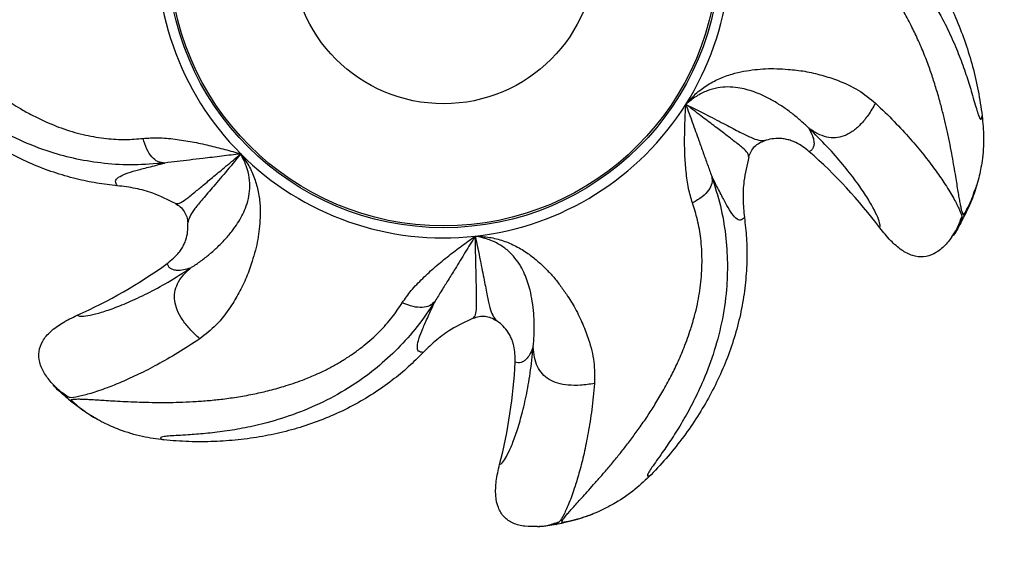
# Model space of a CAD drawing. Units: inches. Extents: x 33 to 1919, y 28 to 1228.
# Drawn here: x 483 to 493, y 805 to 810 of the extents above; entities that cross this region are included whole.
import ezdxf

# ---------------------------------------------------------------- set-up
doc = ezdxf.new("R2010")
doc.units = ezdxf.units.IN
doc.header["$LTSCALE"] = 115
doc.header["$MEASUREMENT"] = 0
doc.linetypes.add('HIDDEN', pattern=[0.075, 0.05, -0.025])
doc.layers.add('SLD-0', color=179, linetype='Continuous')
doc.layers.add('SPRAY_ZONE', color=161, linetype='HIDDEN', lineweight=35)
doc.styles.add('SLDTEXTSTYLE2', font='TXT', dxfattribs={"width": 0.7})
doc.dimstyles.new('SLDDIMSTYLE0', dxfattribs={"dimtxt": 14.655762, "dimasz": 11.5, "dimexe": 0, "dimexo": 0.0625, "dimgap": 3.66394, "dimtad": 0, "dimtih": 1, "dimtoh": 1, "dimdec": 6, "dimrnd": 1e-09, "dimzin": 12, "dimdsep": 46, "dimlunit": 5, "dimtxsty": 'SLDTEXTSTYLE2', "dimsah": 1, "dimcen": 0.09, "dimadec": 0, "dimazin": 3, "dimtfac": 1, "dimtdec": 3, "dimtofl": 0, "dimtmove": 0, "dimatfit": 3, "dimfxl": 0, "dimfrac": 2, "dimtolj": 1, "dimtzin": 12, "dimarcsym": 0})
doc.dimstyles.new('SLDDIMSTYLE1', dxfattribs={"dimtxt": 14.655762, "dimasz": 11.5, "dimexe": 0, "dimexo": 0.0625, "dimgap": 3.66394, "dimtad": 0, "dimtih": 1, "dimtoh": 1, "dimdec": 0, "dimrnd": 1e-09, "dimzin": 12, "dimdsep": 46, "dimlunit": 5, "dimtxsty": 'SLDTEXTSTYLE2', "dimsah": 1, "dimcen": 0.09, "dimadec": 0, "dimazin": 3, "dimtfac": 1, "dimtdec": 3, "dimtofl": 0, "dimtmove": 0, "dimatfit": 3, "dimfxl": 0, "dimfrac": 2, "dimtolj": 1, "dimtzin": 12, "dimarcsym": 0})

# ---------------------------------------------------------------- blocks, each defined once
blk = doc.blocks.new('_D')
at = {"layer": 'SLD-0'}
for p, q in [((445.557, 749.222), (445.557, 1111.392)), ((666.999, 597.257), (666.999, 1111.392)), ((445.557, 1100.582), (496.75, 1100.582)), ((666.999, 1100.582), (615.806, 1100.582)), ((525.185, 1085.647), (520.264, 1085.647)), ((520.264, 1085.647), (520.264, 1062.354)), ((587.37, 1085.647), (592.292, 1085.647)), ((592.292, 1085.647), (592.292, 1062.354)), ((520.264, 1062.354), (525.185, 1062.354)), ((592.292, 1062.354), (587.37, 1062.354))]:
    blk.add_line(p, q, dxfattribs=at)
for points in [[(445.557, 1100.582), (457.057, 1097.707), (457.057, 1103.457)], [(666.999, 1100.582), (655.499, 1103.457), (655.499, 1097.707)]]:
    blk.add_solid(points, dxfattribs=at)
at = {"layer": 'SLD-0', "char_height": 14.375, "attachment_point": 1, "style": 'SLDTEXTSTYLE2'}
for s, insert in [('18\'-5 1/2"', (506.764, 1107.459)), ('5.62m', (525.185, 1080.885))]:
    blk.add_mtext(s, dxfattribs=dict(at, insert=insert))
blk = doc.blocks.new('_D_1')
at = {"layer": 'SLD-0'}
for p, q in [((373.425, 737.427), (373.425, 1192.888)), ((753.466, 911.938), (753.466, 1192.888)), ((373.425, 1182.078), (512.496, 1182.078)), ((753.466, 1182.078), (614.395, 1182.078)), ((532.353, 1167.143), (527.432, 1167.143)), ((527.432, 1167.143), (527.432, 1143.851)), ((594.538, 1167.143), (599.46, 1167.143)), ((599.46, 1167.143), (599.46, 1143.851)), ((527.432, 1143.851), (532.353, 1143.851)), ((599.46, 1143.851), (594.538, 1143.851))]:
    blk.add_line(p, q, dxfattribs=at)
for points in [[(373.425, 1182.078), (384.925, 1179.203), (384.925, 1184.953)], [(753.466, 1182.078), (741.966, 1184.953), (741.966, 1179.203)]]:
    blk.add_solid(points, dxfattribs=at)
at = {"layer": 'SLD-0', "char_height": 14.375, "attachment_point": 1, "style": 'SLDTEXTSTYLE2'}
for s, insert in [('31\'-8"', (533.844, 1188.955)), ('9.65m', (532.353, 1162.381))]:
    blk.add_mtext(s, dxfattribs=dict(at, insert=insert))
blk = doc.blocks.new('_D_2')
at = {"layer": 'SLD-0'}
for p, q in [((574.838, 976.786), (140.359, 976.786)), ((151.169, 976.786), (151.169, 748.998)), ((113.981, 722.424), (109.059, 722.424)), ((109.059, 722.424), (109.059, 699.131)), ((188.358, 722.424), (193.279, 722.424)), ((193.279, 722.424), (193.279, 699.131)), ((109.059, 699.131), (113.981, 699.131)), ((193.279, 699.131), (188.358, 699.131)), ((151.169, 497.931), (151.169, 695.85)), ((628.345, 497.931), (140.359, 497.931))]:
    blk.add_line(p, q, dxfattribs=at)
for points in [[(151.169, 976.786), (148.294, 965.286), (154.044, 965.286)], [(151.169, 497.931), (154.044, 509.431), (148.294, 509.431)]]:
    blk.add_solid(points, dxfattribs=at)
at = {"layer": 'SLD-0', "char_height": 14.375, "attachment_point": 1, "style": 'SLDTEXTSTYLE2'}
for s, insert in [('39\'-10 3/4"', (95.559, 744.235)), ('12.16m', (113.981, 717.661))]:
    blk.add_mtext(s, dxfattribs=dict(at, insert=insert))
blk = doc.blocks.new('_D_3')
at = {"layer": 'SLD-0'}
for p, q in [((576.158, 852.479), (249.021, 852.479)), ((259.831, 852.479), (259.831, 724.632)), ((228.738, 698.058), (223.817, 698.058)), ((223.817, 698.058), (223.817, 674.765)), ((290.923, 698.058), (295.845, 698.058)), ((295.845, 698.058), (295.845, 674.765)), ((223.817, 674.765), (228.738, 674.765)), ((295.845, 674.765), (290.923, 674.765)), ((259.831, 573.507), (259.831, 671.485)), ((630.987, 573.507), (249.021, 573.507))]:
    blk.add_line(p, q, dxfattribs=at)
for points in [[(259.831, 852.479), (256.956, 840.979), (262.706, 840.979)], [(259.831, 573.507), (262.706, 585.007), (256.956, 585.007)]]:
    blk.add_solid(points, dxfattribs=at)
at = {"layer": 'SLD-0', "char_height": 14.375, "attachment_point": 1, "style": 'SLDTEXTSTYLE2'}
for s, insert in [('23\'-3"', (230.229, 719.87)), ('7.09m', (228.738, 693.296))]:
    blk.add_mtext(s, dxfattribs=dict(at, insert=insert))

msp = doc.modelspace()

# ---------------------------------------------------------------- linework, layer by layer
at = {"color": 7, "linetype": 'Continuous', "lineweight": 25}
for p, q in [((492.8976818, 808.0556069), (492.970911, 808.2183839)), ((492.8975785, 808.0597041), (492.903431, 808.0634822)), ((492.8328629, 807.9357969), (492.8699727, 808.0074046)), ((492.8686116, 808.0391265), (492.8694752, 807.9971216)), ((492.7781909, 807.8473333), (492.7974615, 807.876502)), ((483.5378752, 806.3102398), (483.5620222, 806.2849641)), ((483.611954, 806.2372546), (483.6735063, 806.1851404)), ((483.7047401, 806.1794076), (483.6635941, 806.1879118)), ((483.7143331, 806.1474017), (483.8567366, 806.0397849)), ((483.7183506, 806.1465875), (483.7207348, 806.1400427)), ((488.7654795, 804.8902717), (488.9384034, 804.9345059)), ((488.5281451, 804.8538355), (488.5629645, 804.8569565)), ((488.6313925, 804.8662492), (488.7105165, 804.8818802)), ((488.734471, 804.902723), (488.7021672, 804.8758563)), ((488.7686193, 804.8929047), (488.7752227, 804.8906871))]:
    msp.add_line(p, q, dxfattribs=at)
for radius in [10.6081354, 10.5768854, 9.8581354, 9.617693, 2.8375, 2.8189236, 1.5625]:
    msp.add_circle((487.5451362, 810.7632402), radius, dxfattribs=at)
for centre, radius, start, end in [((487.5451362, 810.7632402), 2.9419852, 327.77819986, 19.20677129), ((487.5451362, 810.7632402), 2.9419852, 173.49248557, 224.921057), ((487.5451362, 810.7632402), 2.9419852, 276.34962843, 327.77819986), ((487.5451362, 810.7632402), 2.9419852, 224.921057, 276.34962843), ((487.8306277, 804.7700362), 5.25, 36.95355784, 48.59969307), ((487.5451362, 810.7632402), 6, 332.54755695, 333.25897753), ((481.6386665, 811.8185199), 5.25, 294.09641499, 305.74255021), ((483.0374617, 806.8033324), 5.25, 345.52498642, 357.17112164), ((487.5451362, 810.7632402), 6, 229.69044052, 230.40212474), ((487.5451362, 810.7632402), 6, 281.11868723, 281.83050111)]:
    msp.add_arc(centre, radius, start, end, dxfattribs=at)
for points, knots in [([(491.0669885, 811.4778756), (491.1670895, 811.4393772), (491.3676429, 811.3622451), (491.6306381, 811.2156722), (491.8670464, 811.0520494), (492.0970432, 810.8538825), (492.3147662, 810.6199565), (492.5130477, 810.3497945), (492.6620371, 810.0952449), (492.7726431, 809.8664425), (492.8546399, 809.6671961), (492.9212211, 809.4781928), (492.9681708, 809.3250869), (493.0011798, 809.2103723), (493.024609, 809.129384), (493.0422494, 809.0753999), (493.055495, 809.0467285), (493.065275, 809.038755), (493.073206, 809.0473301), (493.0765469, 809.0677401), (493.0782275, 809.0780073)], [0, 0, 0, 0, 0.0659496519, 0.1321308696, 0.1981293931, 0.2631061473, 0.3488296983, 0.4342154528, 0.51899066, 0.5813933171, 0.642973462, 0.7040665712, 0.7647205528, 0.8044843247, 0.8438679828, 0.8832301861, 0.9125080163, 0.9415143347, 0.9705789246, 1, 1, 1, 1]), ([(491.607795, 811.4762729), (491.6680725, 811.4384474), (491.7889698, 811.3625815), (491.9659184, 811.2264397), (492.1388382, 811.0712841), (492.3055548, 810.8939112), (492.458304, 810.7014711), (492.5956972, 810.4961032), (492.7161323, 810.2813757), (492.8206803, 810.0575261), (492.9094985, 809.8250606), (492.982761, 809.5829587), (493.0410861, 809.3338047), (493.0658278, 809.1634058), (493.0782275, 809.0780073)], [0, 0, 0, 0, 0.0732690238, 0.14695431, 0.229648978, 0.3123464622, 0.3973929387, 0.4824477689, 0.5665953238, 0.6507492169, 0.7367229359, 0.8227012481, 0.9111435531, 1, 1, 1, 1]), ([(484.6821248, 808.5913025), (484.5752328, 808.5825557), (484.3610738, 808.5650315), (484.0605282, 808.5829788), (483.7765396, 808.627827), (483.4833404, 808.7065753), (483.1856829, 808.8228706), (482.8898094, 808.9802445), (482.6451409, 809.1449468), (482.4462106, 809.3030995), (482.2858793, 809.4470355), (482.1438907, 809.5884316), (482.0351578, 809.7060023), (481.9556458, 809.7950375), (481.8994, 809.8578396), (481.8600774, 809.8988232), (481.8357118, 809.9189072), (481.8234348, 809.9218492), (481.8200137, 809.9106812), (481.8258586, 809.8908427), (481.8287989, 809.880863)], [0, 0, 0, 0, 0.0659497994, 0.1321309167, 0.198129344, 0.2631057601, 0.3488293908, 0.4342158087, 0.5189904085, 0.5813933484, 0.6429737065, 0.704066496, 0.7647204808, 0.8044843235, 0.8438679557, 0.8832302164, 0.9125079641, 0.9415143157, 0.9705789112, 1, 1, 1, 1]), ([(484.1941787, 808.3580981), (484.12346, 808.3660241), (483.981619, 808.3819211), (483.763125, 808.4278054), (483.5400103, 808.4925706), (483.3128447, 808.580044), (483.0917238, 808.6871476), (482.8788327, 808.8125687), (482.6771562, 808.953774), (482.4858354, 809.1100915), (482.3049553, 809.2810034), (482.133901, 809.4673389), (481.9732484, 809.6665141), (481.8770235, 809.809304), (481.8287989, 809.8808654)], [0, 0, 0, 0, 0.0732677684, 0.1469536247, 0.2296481479, 0.3123456991, 0.3973929898, 0.4824472828, 0.5665950706, 0.6507493676, 0.736721945, 0.8227004937, 0.9111435324, 1, 1, 1, 1]), ([(490.0340259, 809.1945789), (490.066662, 809.2314799), (490.131851, 809.3051878), (490.2490888, 809.3928542), (490.3758656, 809.460936), (490.5039139, 809.5083841), (490.6276844, 809.536175), (490.7424496, 809.5522766), (490.8559728, 809.5628014), (490.9699257, 809.5630018), (491.1050017, 809.5527989), (491.262952, 809.5376947), (491.4313823, 809.4956241), (491.6180206, 809.4362964), (491.8096883, 809.3484849), (491.9254397, 809.2540161), (491.9827552, 809.207239)], [0, 0, 0, 0, 0.0554048621, 0.1106685484, 0.167690248, 0.2260306559, 0.2778443417, 0.3287227263, 0.3771958691, 0.4296565987, 0.4845295141, 0.5674979387, 0.6581624413, 0.7451386072, 0.8738029639, 1, 1, 1, 1]), ([(491.2944764, 808.9523471), (491.2660917, 808.9793068), (491.2086366, 809.0338774), (491.1219421, 809.1041529), (491.0296279, 809.171515), (490.9275692, 809.2343834), (490.8326326, 809.2845786), (490.7394238, 809.3224731), (490.656722, 809.348796), (490.5681331, 809.3684616), (490.4689522, 809.375834), (490.3635583, 809.3678153), (490.2531413, 809.3375182), (490.1393689, 809.2813811), (490.0694514, 809.2237694), (490.0340259, 809.1945789)], [0, 0, 0, 0, 0.0968511084, 0.1960416017, 0.2977885844, 0.4050555249, 0.5049378226, 0.5731578993, 0.6368276073, 0.6977845477, 0.7628581062, 0.8214449434, 0.8797816399, 0.9390882445, 1, 1, 1, 1]), ([(490.1024821, 808.1810301), (490.0876986, 808.230265), (490.0570903, 808.3322028), (490.035797, 808.5017543), (490.0225741, 808.6771716), (490.020973, 808.8526279), (490.0256212, 809.0242477), (490.0312535, 809.1382048), (490.03404, 809.1945836)], [0, 0, 0, 0, 0.16412016354, 0.33980020049, 0.51553815044, 0.68310439947, 0.84321993235, 1, 1, 1, 1]), ([(490.6809991, 808.6533148), (490.6787957, 808.6664715), (490.6743844, 808.6928113), (490.6209347, 808.7457174), (490.5388461, 808.8109087), (490.4369268, 808.8883077), (490.3246874, 808.973351), (490.1940867, 809.0735072), (490.0871203, 809.1544304), (490.0340353, 809.1945907)], [0, 0, 0, 0, 0.1680207644, 0.3363768218, 0.5051684207, 0.630693237, 0.7555355394, 0.8786778696, 1, 1, 1, 1]), ([(490.0340353, 809.1945907), (490.1103511, 809.1567276), (490.2645937, 809.0802022), (490.4471414, 808.9838647), (490.5949576, 808.9057806), (490.7049228, 808.8512509), (490.7861484, 808.8228922), (490.8258073, 808.8222493), (490.8456347, 808.8219279)], [0, 0, 0, 0, 0.1619767203, 0.3273723719, 0.4944445708, 0.6631540735, 0.8315951019, 1, 1, 1, 1]), ([(490.03404, 809.1945813), (490.0562769, 809.1328541), (490.1022619, 809.0052053), (490.1610321, 808.8430171), (490.2125505, 808.6979451), (490.2553342, 808.5779958), (490.2851257, 808.4956459), (490.2996092, 808.4556104)], [0, 0, 0, 0, 0.2402144139, 0.4967521939, 0.6743407554, 0.8416766333, 1, 1, 1, 1]), ([(491.9827176, 809.2071663), (491.9582607, 809.1654313), (491.9129334, 809.0880814), (491.832583, 808.9882669), (491.7486725, 808.9135219), (491.6599287, 808.8657016), (491.5683071, 808.846731), (491.4759932, 808.8562194), (491.3821589, 808.8915319), (491.3251756, 808.9309953), (491.2944295, 808.9522884)], [0, 0, 0, 0, 0.1529742314, 0.2835158242, 0.3966532547, 0.4999998078, 0.6033449914, 0.7164824986, 0.8470240934, 1, 1, 1, 1]), ([(493.0782275, 809.0780073), (493.0849852, 809.0042732), (493.0992014, 808.8491562), (493.0837659, 808.6337191), (493.044996, 808.4324613), (492.9890476, 808.2475181), (492.9327578, 808.1265187), (492.9034404, 808.0634987)], [0, 0, 0, 0, 0.21242022076, 0.44687576976, 0.61711574106, 0.80058287123, 1, 1, 1, 1]), ([(491.2944295, 808.9522907), (491.3070604, 808.9290555), (491.3328898, 808.8815411), (491.3490137, 808.8283288), (491.3528069, 808.784823), (491.3447401, 808.7518384), (491.3283928, 808.7256151), (491.3111838, 808.7139634), (491.3025301, 808.7081041)], [0, 0, 0, 0, 0.1627748362, 0.3328633074, 0.4943121606, 0.6660754676, 0.8320812132, 1, 1, 1, 1]), ([(492.0260225, 807.9261663), (492.02853, 807.9365196), (492.0335619, 807.9572956), (492.0092734, 808.0292182), (491.9610539, 808.1286882), (491.8859143, 808.2553151), (491.7832567, 808.4054327), (491.6516647, 808.5743214), (491.4926498, 808.7575643), (491.3605549, 808.8873293), (491.2944295, 808.9522884)], [0, 0, 0, 0, 0.1262701914, 0.2533875567, 0.378394902, 0.5045016672, 0.6287349227, 0.7538618708, 0.8767857465, 1, 1, 1, 1]), ([(484.6821248, 808.5913025), (484.6581377, 808.5936963), (484.6127015, 808.5982307), (484.5475723, 808.6487032), (484.4936308, 808.7331751), (484.4707057, 808.8061149), (484.4586027, 808.8446222)], [0, 0, 0, 0, 0.26396395773, 0.49999938392, 0.73603301122, 1, 1, 1, 1]), ([(484.4586074, 808.8446105), (484.5098965, 808.8480674), (484.6160879, 808.8552248), (484.7861262, 808.8382546), (484.9600875, 808.8121114), (485.1314995, 808.7746273), (485.2977821, 808.7319094), (485.4076288, 808.7010611), (485.4619742, 808.6857993)], [0, 0, 0, 0, 0.1641184108, 0.3397991281, 0.5155380149, 0.6831036194, 0.8432192162, 1, 1, 1, 1]), ([(490.6810038, 808.6533687), (490.6878425, 808.6728267), (490.7015085, 808.7117099), (490.7388984, 808.7615233), (490.7878564, 808.800075), (490.8263015, 808.8146157), (490.8456347, 808.8219279)], [0, 0, 0, 0, 0.25055518042, 0.50069101666, 0.74890867877, 1, 1, 1, 1]), ([(491.3025348, 808.7081018), (491.258182, 808.7427927), (491.2003438, 808.7880313), (491.1172587, 808.8216602), (491.0694517, 808.8352488), (491.0097056, 808.8446984), (490.9386816, 808.8441514), (490.8803152, 808.8325691), (490.8502375, 808.823341), (490.8456394, 808.8219302)], [0, 0, 0, 0, 0.3391613304, 0.4422832771, 0.5423111024, 0.6406027868, 0.808862167, 0.9707795126, 1, 1, 1, 1]), ([(485.4619742, 808.6857993), (485.3968457, 808.6778563), (485.2621632, 808.6614307), (485.0909636, 808.6402156), (484.9380655, 808.6222761), (484.8116043, 808.6072551), (484.7246895, 808.5965352), (484.6824346, 808.5913236)], [0, 0, 0, 0, 0.2402155519, 0.4967537715, 0.6743413088, 0.8416763618, 1, 1, 1, 1]), ([(484.7903143, 808.1755038), (484.8036308, 808.1747239), (484.8302904, 808.1731626), (484.8937731, 808.2135031), (484.9755914, 808.2790266), (485.0737281, 808.3611634), (485.1816166, 808.4516633), (485.3083225, 808.556706), (485.4110181, 808.6429823), (485.4619836, 808.6857993)], [0, 0, 0, 0, 0.168020778, 0.3363769365, 0.5051684996, 0.6306932434, 0.7555355581, 0.8786779426, 1, 1, 1, 1]), ([(485.4619836, 808.6857993), (485.408089, 808.6198218), (485.2991623, 808.4864743), (485.1646158, 808.3299425), (485.0555991, 808.2032123), (484.9779659, 808.1081335), (484.9322453, 808.0352572), (484.9227917, 807.9967332), (484.9180654, 807.9774732)], [0, 0, 0, 0, 0.1619766798, 0.3273723281, 0.4944444555, 0.6631540136, 0.8315950467, 1, 1, 1, 1]), ([(484.945338, 807.5108674), (484.9779383, 807.5325405), (485.0439265, 807.5764103), (485.1317342, 807.6452917), (485.2179476, 807.7203082), (485.3019497, 807.8058112), (485.3720106, 807.8872026), (485.4296994, 807.9696378), (485.4737626, 808.0444146), (485.512648, 808.1264015), (485.5419019, 808.2214568), (485.5575394, 808.3259935), (485.5525724, 808.4403825), (485.5231578, 808.5637934), (485.4825495, 808.644778), (485.4619742, 808.685811)], [0, 0, 0, 0, 0.096851077, 0.1960418602, 0.2977892442, 0.4050555306, 0.504938091, 0.5731581359, 0.6368284731, 0.6977845551, 0.7628581231, 0.8214456152, 0.8797815836, 0.9390881586, 1, 1, 1, 1]), ([(485.4619742, 808.685811), (485.4906881, 808.6457821), (485.5480427, 808.5658261), (485.6074191, 808.432019), (485.645593, 808.2932738), (485.6633451, 808.1578758), (485.6629093, 808.0310261), (485.6530607, 807.9155579), (485.6380684, 807.8025378), (485.6128993, 807.6913983), (485.5729015, 807.5619774), (485.5230282, 807.4113452), (485.4445324, 807.2565023), (485.3451574, 807.0877438), (485.2168988, 806.9204202), (485.0990406, 806.8285923), (485.040682, 806.7831228)], [0, 0, 0, 0, 0.0554048816, 0.1106686143, 0.1676896521, 0.2260307734, 0.2778437239, 0.3287212123, 0.37719455, 0.4296554812, 0.4845283434, 0.5674976387, 0.6581614742, 0.7451383255, 0.8738028812, 1, 1, 1, 1]), ([(490.6810132, 808.6533664), (490.661311, 808.570787), (490.6272767, 808.4281365), (490.6172417, 808.2180288), (490.6294665, 808.094075), (490.6356386, 808.0314928)], [0, 0, 0, 0, 0.4049864634, 0.6995878041, 1, 1, 1, 1]), ([(484.1942022, 808.3580934), (484.1846935, 808.3736136), (484.1656675, 808.4046678), (484.2002711, 808.4454511), (484.271457, 808.4805071), (484.377745, 808.5136937), (484.5064632, 808.5464847), (484.6240337, 808.5764427), (484.6824064, 808.5913166)], [0, 0, 0, 0, 0.18398068458, 0.36812803372, 0.55273732501, 0.70371010252, 0.85289476912, 1, 1, 1, 1]), ([(490.2996984, 808.4553147), (490.3320127, 808.353049), (490.3967546, 808.1481589), (490.4461309, 807.851153), (490.4656036, 807.5643067), (490.4540693, 807.260932), (490.4069279, 806.9448578), (490.319338, 806.6213879), (490.2132102, 806.3462), (490.1032867, 806.1170675), (489.9986388, 805.9287302), (489.8923805, 805.7588328), (489.8019495, 805.6266681), (489.7328407, 805.5293337), (489.6841353, 805.4605239), (489.6529252, 805.4130694), (489.6387662, 805.3848439), (489.6386333, 805.3722195), (489.650277, 805.3713724), (489.6683177, 805.3814833), (489.677393, 805.3865696)], [0, 0, 0, 0, 0.0659499136, 0.1321311589, 0.198129342, 0.2631061787, 0.3488299188, 0.4342158455, 0.5189907382, 0.5813934783, 0.6429735505, 0.7040667141, 0.7647207088, 0.8044845995, 0.8438680603, 0.8832303145, 0.9125080763, 0.9415144181, 0.9705789631, 1, 1, 1, 1]), ([(490.2996984, 808.4553147), (490.3027023, 808.4313956), (490.3083923, 808.3860884), (490.2736824, 808.3113586), (490.2033272, 808.2399737), (490.1373169, 808.2013932), (490.102468, 808.1810254)], [0, 0, 0, 0, 0.263965022, 0.4999984822, 0.7360341526, 1, 1, 1, 1]), ([(490.6356339, 808.0315163), (490.6226185, 808.0187928), (490.596576, 807.9933342), (490.5491105, 808.0179965), (490.4990986, 808.0795967), (490.4430937, 808.1758327), (490.3824837, 808.2940301), (490.3271139, 808.4019856), (490.2996233, 808.4555846)], [0, 0, 0, 0, 0.1839806985, 0.368128088, 0.5527373327, 0.7037100583, 0.8528947737, 1, 1, 1, 1]), ([(484.7903613, 808.1754756), (484.7142368, 808.2130609), (484.5827368, 808.277987), (484.3801293, 808.3345197), (484.2565642, 808.3501861), (484.1941787, 808.3580958)], [0, 0, 0, 0, 0.4049883912, 0.6995908791, 1, 1, 1, 1]), ([(492.9967147, 808.2872437), (493.0052004, 808.3106603), (493.0151649, 808.3381576), (493.0205464, 808.3565839), (493.021345, 808.3593184)], [0, 0, 0, 0, 0.8515969012, 1, 1, 1, 1]), ([(492.8874833, 808.0575429), (492.9181798, 808.1091171), (492.963191, 808.1847418), (492.9951385, 808.2866305), (493.0052987, 808.3190336)], [0, 0, 0, 0, 0.6819747463, 1, 1, 1, 1]), ([(484.7903659, 808.175485), (484.8078157, 808.1644886), (484.8426848, 808.1425149), (484.8829252, 808.0949742), (484.9096193, 808.038667), (484.9152392, 807.9979493), (484.9180654, 807.9774732)], [0, 0, 0, 0, 0.2505618114, 0.5006885955, 0.7489059237, 1, 1, 1, 1]), ([(492.903431, 808.0634822), (492.9002413, 808.0583978), (492.8951243, 808.0502415), (492.8896079, 808.0570436), (492.8875302, 808.0596056)], [0, 0, 0, 0, 0.6233659369, 1, 1, 1, 1]), ([(484.7054223, 807.5573567), (484.7491138, 807.5928791), (484.8060891, 807.6392017), (484.8573646, 807.7127203), (484.8812493, 807.7563056), (484.9037561, 807.8124503), (484.9190258, 807.881816), (484.9207244, 807.9412951), (484.918422, 807.9726724), (484.9180701, 807.9774685)], [0, 0, 0, 0, 0.3391699619, 0.4422893756, 0.5423132106, 0.6406104443, 0.8088616398, 0.9707840087, 1, 1, 1, 1]), ([(490.6356339, 808.0314928), (490.6436446, 807.9607833), (490.6597116, 807.8189615), (490.6635906, 807.5957352), (490.6501023, 807.3638023), (490.6153679, 807.1228679), (490.5601589, 806.883457), (490.4852467, 806.6479981), (490.3924639, 806.419955), (490.2826339, 806.1986485), (490.1562634, 805.9842675), (490.012659, 805.7760408), (489.8542306, 805.5750924), (489.7364306, 805.4495083), (489.677393, 805.3865696)], [0, 0, 0, 0, 0.0732680149, 0.1469534381, 0.229648145, 0.3123461513, 0.3973928845, 0.4824469261, 0.5665947844, 0.650749132, 0.7367223514, 0.8227006072, 0.911143181, 1, 1, 1, 1]), ([(492.7677202, 807.8328099), (492.785154, 807.8587897), (492.8237252, 807.9162684), (492.8531095, 807.9960171), (492.8692124, 808.0397202)], [0, 0, 0, 0, 0.4519901698, 1, 1, 1, 1]), ([(492.8694752, 807.9971216), (492.8434175, 807.9444423), (492.8172107, 807.8914616), (492.7795177, 807.8466566), (492.7793032, 807.8464016)], [0, 0, 0, 0, 0.9943106066, 1, 1, 1, 1]), ([(492.7678422, 807.8327067), (492.7415692, 807.7982421), (492.6897973, 807.7303285), (492.5906576, 807.6547322), (492.4763939, 807.618442), (492.3573996, 807.6347498), (492.2426989, 807.6967148), (492.129558, 807.7960794), (492.0623671, 807.8805012), (492.0260225, 807.9261663)], [0, 0, 0, 0, 0.13961517223, 0.27511723362, 0.39605854275, 0.51673589461, 0.6519524003, 0.81173545683, 1, 1, 1, 1]), ([(487.1207621, 807.1538473), (487.1500387, 807.1961031), (487.2106534, 807.28359), (487.3299369, 807.4059496), (487.4588378, 807.5256607), (487.5950221, 807.6363015), (487.7320924, 807.7396783), (487.8247011, 807.8063239), (487.8705181, 807.839296)], [0, 0, 0, 0, 0.1641208289, 0.3397982123, 0.5155372092, 0.6831036333, 0.8432195209, 1, 1, 1, 1]), ([(487.8705134, 807.8392937), (487.8361183, 807.7834224), (487.7649906, 807.6678827), (487.6748308, 807.5208078), (487.5935283, 807.3900836), (487.5264211, 807.2818451), (487.4806144, 807.2072073), (487.4583449, 807.1709214)], [0, 0, 0, 0, 0.24021338671, 0.49675250169, 0.67433904877, 0.84167665012, 1, 1, 1, 1]), ([(487.8507078, 806.9960076), (487.8596365, 807.0059749), (487.8774556, 807.0258665), (487.8854235, 807.1004625), (487.8854427, 807.2044747), (487.8826959, 807.3309256), (487.8792481, 807.4709523), (487.876076, 807.636027), (487.87237, 807.7715695), (487.8705181, 807.8393031)], [0, 0, 0, 0, 0.1686168508, 0.3365090383, 0.5034373183, 0.628083241, 0.7523178335, 0.8762276912, 1, 1, 1, 1]), ([(488.4669963, 806.7028161), (488.4703777, 806.741817), (488.4772223, 806.8207608), (488.4781131, 806.9323577), (488.4732147, 807.0465299), (488.4587446, 807.1655208), (488.438793, 807.2710408), (488.4103079, 807.3675416), (488.3793169, 807.4486141), (488.339467, 807.5301343), (488.2833865, 807.6122735), (488.211408, 807.6896766), (488.1188764, 807.7571109), (488.0040515, 807.8110616), (487.9154149, 807.8298057), (487.870504, 807.8393031)], [0, 0, 0, 0, 0.096850971, 0.1960414418, 0.2977882538, 0.4050550258, 0.5049372364, 0.5731574269, 0.6368277777, 0.6977834234, 0.7628576258, 0.8214446697, 0.8797806103, 0.9390865779, 1, 1, 1, 1]), ([(487.870504, 807.8393031), (487.9197024, 807.8367945), (488.0179748, 807.8317837), (488.1596117, 807.7947819), (488.2918858, 807.7381154), (488.4088168, 807.6675822), (488.5077154, 807.588146), (488.5918605, 807.5084597), (488.6708658, 807.4262618), (488.7420739, 807.3372958), (488.8183143, 807.2253279), (488.90499, 807.0924202), (488.9771049, 806.9345062), (489.0470925, 806.7515913), (489.0979438, 806.5469923), (489.0962538, 806.3975939), (489.095417, 806.323618)], [0, 0, 0, 0, 0.0554045837, 0.11066911, 0.1676900407, 0.2260311321, 0.2778439192, 0.3287222541, 0.37719546, 0.429656623, 0.4845291859, 0.567498111, 0.6581614985, 0.745139182, 0.8738032444, 1, 1, 1, 1]), ([(487.8705181, 807.8393031), (487.8886053, 807.7546088), (487.9248224, 807.5850205), (487.9634511, 807.3823412), (487.9944687, 807.2196308), (488.0204923, 807.1005887), (488.0488436, 807.019591), (488.0730459, 806.9881736), (488.085184, 806.9724169)], [0, 0, 0, 0, 0.1649031493, 0.3301955336, 0.4961784003, 0.6630269842, 0.8309984572, 1, 1, 1, 1]), ([(484.9452958, 807.510926), (484.9198336, 807.5037817), (484.8677651, 807.4891719), (484.8122932, 807.4852915), (484.7690368, 807.4912728), (484.7386726, 807.5064798), (484.7167441, 807.5282556), (484.7092137, 807.5476224), (484.705427, 807.5573614)], [0, 0, 0, 0, 0.1627747763, 0.3328633342, 0.4943121693, 0.6660754998, 0.8320812666, 1, 1, 1, 1]), ([(483.7820994, 807.0260071), (483.7916356, 807.021259), (483.8107719, 807.0117312), (483.8862946, 807.0194036), (483.9940062, 807.0442836), (484.1341746, 807.0893616), (484.303377, 807.1560376), (484.4973087, 807.2467536), (484.7113414, 807.3610043), (484.8672496, 807.4609112), (484.9452958, 807.5109237)], [0, 0, 0, 0, 0.1262701441, 0.2533874559, 0.3783949563, 0.5045015769, 0.6287349304, 0.7538616533, 0.8767853556, 1, 1, 1, 1]), ([(485.040621, 806.7831768), (485.0053761, 806.8163084), (484.9400542, 806.8777137), (484.8606181, 806.9782579), (484.8064233, 807.0766987), (484.7795382, 807.1738558), (484.7814431, 807.2674017), (484.8112285, 807.3552912), (484.8665414, 807.4389139), (484.9176951, 807.4856868), (484.9452958, 807.5109237)], [0, 0, 0, 0, 0.15297300257, 0.28351626213, 0.3966530178, 0.49999926785, 0.60334399124, 0.71648189386, 0.84702439851, 1, 1, 1, 1]), ([(487.4581666, 807.170668), (487.3983597, 807.0816432), (487.2785357, 806.9032809), (487.0771174, 806.6794929), (486.8649883, 806.4854267), (486.6206109, 806.305291), (486.3441025, 806.1450804), (486.0365937, 806.0118823), (485.7552703, 805.9232762), (485.5075913, 805.8663578), (485.2950975, 805.8307473), (485.0960128, 805.8078932), (484.9363051, 805.7961899), (484.8171194, 805.7895334), (484.7329478, 805.7847147), (484.676387, 805.7795285), (484.6454939, 805.7729962), (484.6355389, 805.7652352), (484.6421381, 805.7556014), (484.6612916, 805.7477987), (484.6709267, 805.7438736)], [0, 0, 0, 0, 0.065949582, 0.1321308482, 0.1981291661, 0.2631060477, 0.3488295721, 0.4342153605, 0.5189906984, 0.5813934004, 0.6429734577, 0.7040667762, 0.7647203548, 0.8044842023, 0.8438679593, 0.8832302564, 0.912508002, 0.9415143338, 0.9705789046, 1, 1, 1, 1]), ([(487.4581666, 807.170668), (487.4413402, 807.1534061), (487.4094675, 807.1207085), (487.3293966, 807.1012562), (487.2297234, 807.1117511), (487.1584043, 807.1393053), (487.1207527, 807.153852)], [0, 0, 0, 0, 0.2639641519, 0.5000037871, 0.7360357086, 1, 1, 1, 1]), ([(487.3362821, 806.6437888), (487.3182192, 806.6460311), (487.2820771, 806.6505178), (487.2717668, 806.7030067), (487.2887431, 806.7805109), (487.3290652, 806.8843055), (487.3836837, 807.0053878), (487.4335652, 807.1159851), (487.4583309, 807.1708956)], [0, 0, 0, 0, 0.18398069993, 0.36812809323, 0.5527373078, 0.70371013632, 0.85289486646, 1, 1, 1, 1]), ([(483.5259168, 806.3235851), (483.4981632, 806.3568677), (483.4434735, 806.4224525), (483.3918281, 806.5359262), (483.3818796, 806.6554003), (483.4242501, 806.767786), (483.5101899, 806.8658186), (483.6322363, 806.9540144), (483.7294918, 807.0007349), (483.7820994, 807.0260071)], [0, 0, 0, 0, 0.1396132623, 0.2751141608, 0.3960580305, 0.5167350801, 0.6519550159, 0.811734738, 1, 1, 1, 1]), ([(487.8507594, 806.9960264), (487.7739105, 806.9599438), (487.6411599, 806.8976139), (487.4706372, 806.7744561), (487.3813483, 806.6876161), (487.3362681, 806.6437723)], [0, 0, 0, 0, 0.404991028, 0.6995915658, 1, 1, 1, 1]), ([(487.8507547, 806.9960381), (487.8702315, 807.0028229), (487.909153, 807.0163811), (487.9714187, 807.0182042), (488.032084, 807.0039622), (488.0674208, 806.9829695), (488.085184, 806.9724169)], [0, 0, 0, 0, 0.2505567377, 0.5006987106, 0.7490088438, 1, 1, 1, 1]), ([(488.2810627, 806.5442279), (488.2805338, 806.6005352), (488.2798441, 806.6739614), (488.2543293, 806.7598854), (488.2351492, 806.8057365), (488.205282, 806.8583369), (488.1605745, 806.9135274), (488.1151294, 806.9519405), (488.0891591, 806.9697015), (488.0851887, 806.9724169)], [0, 0, 0, 0, 0.3391655957, 0.4422812591, 0.5423048597, 0.6406075766, 0.8088552089, 0.9707768835, 1, 1, 1, 1]), ([(487.3362634, 806.6437747), (487.2859744, 806.5934259), (487.18511, 806.4924414), (487.0130077, 806.3502245), (486.8232619, 806.2161667), (486.613237, 806.0930993), (486.3916326, 805.986999), (486.1608398, 805.8987559), (485.9247004, 805.8291134), (485.6831982, 805.7770023), (485.4367968, 805.7421387), (485.1844625, 805.7245885), (484.9285761, 805.7231623), (484.7569437, 805.7369606), (484.6709267, 805.743876)], [0, 0, 0, 0, 0.0732678751, 0.1469533661, 0.2296478062, 0.3123464282, 0.397393359, 0.4824471041, 0.5665941669, 0.6507486751, 0.7367219995, 0.8227009142, 0.9111429561, 1, 1, 1, 1]), ([(488.1208107, 805.4910537), (488.1304691, 805.4955495), (488.1498507, 805.5045712), (488.1909365, 805.5684005), (488.2386362, 805.6681211), (488.2907955, 805.8058183), (488.3441571, 805.979675), (488.3941442, 806.1878615), (488.4382694, 806.4264291), (488.4573662, 806.6106145), (488.4669259, 806.7028161)], [0, 0, 0, 0, 0.12627020477, 0.2533874558, 0.37839477632, 0.50450167264, 0.62873489805, 0.75386182133, 0.87678526261, 1, 1, 1, 1]), ([(488.4669259, 806.7028161), (488.4566334, 806.6784553), (488.4355859, 806.628639), (488.4040411, 806.5828511), (488.3723933, 806.5527579), (488.3415692, 806.5385014), (488.3108779, 806.5349335), (488.291039, 806.5411226), (488.2810627, 806.5442349)], [0, 0, 0, 0, 0.1627747995, 0.3328632904, 0.4943121569, 0.6660755066, 0.8320812316, 1, 1, 1, 1]), ([(489.0953372, 806.3236039), (489.0474578, 806.3167045), (488.9587211, 806.3039177), (488.8305845, 806.304503), (488.7198295, 806.3235037), (488.6271086, 806.3630667), (488.5551573, 806.4228771), (488.5050154, 806.5009653), (488.4741227, 806.5963452), (488.4694481, 806.6655016), (488.4669259, 806.7028161)], [0, 0, 0, 0, 0.15297686073, 0.28351754335, 0.39665494238, 0.50000195482, 0.60334506748, 0.71648413031, 0.8470239684, 1, 1, 1, 1]), ([(483.5260435, 806.3236813), (483.5474934, 806.3009019), (483.5949498, 806.2505041), (483.6661584, 806.2041125), (483.7051813, 806.1786895)], [0, 0, 0, 0, 0.45199306262, 1, 1, 1, 1]), ([(483.6635941, 806.1879118), (483.6181057, 806.2250936), (483.5723569, 806.2624882), (483.5369177, 806.3090968), (483.536716, 806.3093621)], [0, 0, 0, 0, 0.9943085737, 1, 1, 1, 1]), ([(483.7207348, 806.1400427), (483.7164881, 806.1442837), (483.7096757, 806.1510871), (483.7175318, 806.1549507), (483.7204907, 806.1564058)], [0, 0, 0, 0, 0.6233661929, 1, 1, 1, 1]), ([(483.7184914, 806.156908), (483.7619425, 806.1155055), (483.8256562, 806.0547958), (483.9178831, 806.0009777), (483.9472137, 805.9838621)], [0, 0, 0, 0, 0.6819735182, 1, 1, 1, 1]), ([(484.6709267, 805.7438736), (484.5975374, 805.7536929), (484.443146, 805.7743502), (484.2365443, 805.8373368), (484.0489599, 805.9199211), (483.8811027, 806.0156195), (483.7756639, 806.0974248), (483.7207489, 806.140031)], [0, 0, 0, 0, 0.2124205894, 0.44687610568, 0.61711612826, 0.80058475137, 1, 1, 1, 1]), ([(483.9181294, 805.9993077), (483.9390716, 805.9858247), (483.9636633, 805.9699922), (483.9804276, 805.9606407), (483.9829154, 805.9592529)], [0, 0, 0, 0, 0.8515977492, 1, 1, 1, 1]), ([(488.5102543, 804.8528076), (488.4669293, 804.8518612), (488.3815548, 804.8499962), (488.2606389, 804.8803679), (488.1610271, 804.9470796), (488.0995806, 805.0502779), (488.0765126, 805.1785905), (488.0836597, 805.3289997), (488.1077694, 805.434167), (488.1208107, 805.4910537)], [0, 0, 0, 0, 0.1396119907, 0.2751142595, 0.3960544765, 0.5167335748, 0.651953285, 0.8117356033, 1, 1, 1, 1]), ([(489.677393, 805.3865696), (489.6239595, 805.3353142), (489.5115486, 805.2274855), (489.3334908, 805.1052281), (489.1519656, 805.010061), (488.9724885, 804.9384923), (488.8427912, 804.9070601), (488.7752415, 804.8906894)], [0, 0, 0, 0, 0.212418157, 0.4468754079, 0.6171158678, 0.8005841686, 1, 1, 1, 1]), ([(488.760636, 804.8994494), (488.8200972, 804.9076052), (488.9072872, 804.9195642), (489.0068658, 804.9581161), (489.0385345, 804.9703766)], [0, 0, 0, 0, 0.6819734835, 1, 1, 1, 1]), ([(489.0083285, 804.9572659), (489.0319254, 804.9652345), (489.0596346, 804.9745917), (489.0774005, 804.9818678), (489.0800371, 804.9829476)], [0, 0, 0, 0, 0.8515934654, 1, 1, 1, 1]), ([(488.510259, 804.8529672), (488.541442, 804.855534), (488.6104324, 804.8612128), (488.6911029, 804.8879644), (488.7353111, 804.9026244)], [0, 0, 0, 0, 0.4519910797, 1, 1, 1, 1]), ([(488.7021672, 804.8758563), (488.6447339, 804.8633794), (488.5869733, 804.8508314), (488.5284439, 804.8523765), (488.5281122, 804.8523852)], [0, 0, 0, 0, 0.9943333395, 1, 1, 1, 1]), ([(488.7752227, 804.8906871), (488.7692573, 804.8900103), (488.7596876, 804.8889245), (488.7615698, 804.8974785), (488.7622787, 804.9007002)], [0, 0, 0, 0, 0.6233660574, 1, 1, 1, 1])]:
    msp.add_open_spline(points, degree=3, knots=knots, dxfattribs=at)
at = {"color": 8, "linetype": 'Continuous', "lineweight": 25}
for points, knots in [([(492.8875302, 808.0596056), (492.886194, 808.0605148), (492.8814622, 808.0637343), (492.8728124, 808.0887946), (492.8623881, 808.1298701), (492.852246, 808.1805066), (492.8425557, 808.2349013), (492.8319383, 808.2986863), (492.8201105, 808.3716186), (492.806374, 808.4559358), (492.790177, 808.5523567), (492.7708486, 808.6614496), (492.7482238, 808.7802419), (492.7230515, 808.9017388), (492.6952364, 809.025123), (492.6645279, 809.1497154), (492.6283476, 809.2825568), (492.5868367, 809.4196138), (492.5389335, 809.5620385), (492.4830235, 809.7106938), (492.4193384, 809.8606454), (492.3473753, 810.0116987), (492.2638322, 810.1674589), (492.1738121, 810.3133732), (492.0841024, 810.4410227), (492.0062386, 810.5404156), (491.9290327, 810.6296251), (491.8488397, 810.7134299), (491.7641563, 810.7927698), (491.6495878, 810.8887658), (491.5060234, 810.9895454), (491.3330324, 811.0859578), (491.2147732, 811.1311444), (491.1584652, 811.1526596)], [0, 0, 0, 0, 0.01523783326, 0.05395943925, 0.09300691407, 0.12161156049, 0.15049803013, 0.17972550747, 0.20934708165, 0.23940926905, 0.27265373251, 0.30654985976, 0.34112921738, 0.37641317437, 0.40700671652, 0.43886332534, 0.4719677648, 0.5062964487, 0.53926697455, 0.57480641865, 0.61284417199, 0.646654238, 0.68343675595, 0.72627944378, 0.75559559991, 0.78190837813, 0.80568162834, 0.82956319708, 0.85446284659, 0.87810822042, 0.92262045732, 0.9631564883, 1, 1, 1, 1]), ([(481.5587429, 810.8811534), (481.5603401, 810.8809133), (481.5659962, 810.8800634), (481.5846753, 810.8612441), (481.6118784, 810.8287547), (481.6429869, 810.7875328), (481.6753187, 810.74273), (481.712567, 810.6898712), (481.7548634, 810.6292908), (481.8038214, 810.5592856), (481.8602475, 810.4794365), (481.9250043, 810.3895395), (481.9969253, 810.292321), (482.072319, 810.193785), (482.1509137, 810.0946831), (482.2326367, 809.9957547), (482.3228771, 809.8917703), (482.4197416, 809.7862935), (482.5246948, 809.6787559), (482.6395669, 809.5690804), (482.7620133, 809.4616144), (482.8923895, 809.3567417), (483.03524, 809.2526569), (483.1796515, 809.1602469), (483.3158641, 809.0841639), (483.4291456, 809.0284012), (483.5374085, 808.9815204), (483.6460218, 808.9408149), (483.756741, 808.9060662), (483.9016181, 808.8692951), (484.074689, 808.840779), (484.2723815, 808.8289762), (484.3985356, 808.8395755), (484.4586027, 808.8446222)], [0, 0, 0, 0, 0.0152378108, 0.0539594583, 0.0930068705, 0.1216115143, 0.1504979825, 0.1797255325, 0.2093470776, 0.2394091173, 0.2726536832, 0.3065499122, 0.3411293821, 0.3764128334, 0.4070066492, 0.4388629932, 0.4719674644, 0.5062963129, 0.5392668201, 0.5748062074, 0.6128443307, 0.6466546001, 0.6834367713, 0.7262792737, 0.7555955868, 0.7819086886, 0.8056816146, 0.8295629323, 0.8544626851, 0.8781082275, 0.9226202205, 0.9631563512, 1, 1, 1, 1]), ([(491.9827176, 809.2071663), (492.0483054, 809.1439287), (492.1782776, 809.0186138), (492.3411353, 808.8402422), (492.4800556, 808.6745866), (492.5946547, 808.5241304), (492.6973426, 808.3760966), (492.7827511, 808.2372981), (492.8410193, 808.1221466), (492.8686216, 808.0562359), (492.8686123, 808.0402588), (492.8686116, 808.0391265)], [0, 0, 0, 0, 0.1175486076, 0.2329404851, 0.3460817919, 0.456907021, 0.565374892, 0.7075813922, 0.8474238499, 0.9891866762, 1, 1, 1, 1]), ([(488.7622787, 804.9007002), (488.7621562, 804.902311), (488.7617223, 804.9080153), (488.7759186, 804.9304091), (488.8015377, 804.9641683), (488.8348031, 805.0036647), (488.8712872, 805.0451592), (488.9145385, 805.0932284), (488.9641844, 805.1479466), (489.0215393, 805.2112581), (489.086827, 805.284039), (489.1600655, 805.3671687), (489.2388402, 805.458924), (489.3181274, 805.5543578), (489.3972619, 805.6530283), (489.4755164, 805.7547226), (489.556824, 805.8658349), (489.6380936, 805.9837435), (489.7195789, 806.109995), (489.8009513, 806.2463881), (489.8784694, 806.3896787), (489.9517023, 806.5401206), (490.0213931, 806.7025528), (490.0793545, 806.8639067), (490.1232136, 807.0136347), (490.1523728, 807.1364816), (490.1739869, 807.2524628), (490.1895083, 807.3674133), (490.1987411, 807.4830869), (490.2023609, 807.6325129), (490.191645, 807.8075911), (490.1591607, 808.0029536), (490.1207547, 808.1235869), (490.102468, 808.1810254)], [0, 0, 0, 0, 0.0152378127, 0.0539594462, 0.0930069506, 0.121611513, 0.1504980199, 0.1797255237, 0.2093470082, 0.2394091359, 0.272653625, 0.3065496767, 0.3411292802, 0.3764129418, 0.4070066808, 0.4388630528, 0.4719678408, 0.5062963141, 0.5392667208, 0.5748062341, 0.6128439638, 0.6466540427, 0.6834367169, 0.7262793524, 0.7555954464, 0.7819081876, 0.8056812312, 0.8295630907, 0.8544624051, 0.8781077925, 0.9226200026, 0.9631561763, 1, 1, 1, 1]), ([(483.7204907, 806.1564058), (483.7216758, 806.1575065), (483.7258724, 806.161404), (483.7522243, 806.1642621), (483.7945904, 806.1652829), (483.8462141, 806.1639013), (483.9013984, 806.1612466), (483.965952, 806.157409), (484.0396827, 806.1527028), (484.1249461, 806.14734), (484.2225534, 806.1416675), (484.3332109, 806.1362446), (484.4540597, 806.1318595), (484.5781088, 806.1293703), (484.7045925, 806.1290297), (484.8328948, 806.1312435), (484.9704563, 806.1369594), (485.1133128, 806.1469284), (485.2628272, 806.1619387), (485.4201971, 806.1833678), (485.580559, 806.2120928), (485.7438412, 806.2486393), (485.9142838, 806.2954247), (486.0765738, 806.3507163), (486.2209831, 806.4097753), (486.3352069, 806.4635741), (486.4393629, 806.5189864), (486.5389113, 806.5785256), (486.6351069, 806.6434264), (486.7541861, 806.7337637), (486.8843901, 806.851299), (487.0168761, 806.9985041), (487.0872465, 807.1037434), (487.1207527, 807.153852)], [0, 0, 0, 0, 0.0152378602, 0.0539594341, 0.0930068772, 0.1216114963, 0.1504978825, 0.1797254976, 0.2093469153, 0.239409214, 0.2726537061, 0.3065497119, 0.3411290478, 0.3764127603, 0.4070066026, 0.4388633042, 0.4719676916, 0.506296197, 0.5392668442, 0.574806331, 0.6128440009, 0.6466544694, 0.6834364943, 0.7262794122, 0.7555954584, 0.7819080193, 0.805681183, 0.8295632424, 0.8544625974, 0.8781076767, 0.9226200709, 0.9631563166, 1, 1, 1, 1]), ([(485.040621, 806.7831768), (484.964374, 806.7333054), (484.8132791, 806.6344778), (484.6031433, 806.5153967), (484.4107227, 806.4168218), (484.2385443, 806.3385713), (484.0713689, 806.2714002), (483.9170453, 806.2190194), (483.7918164, 806.1878325), (483.7214135, 806.1755985), (483.7058436, 806.1791555), (483.7047401, 806.1794076)], [0, 0, 0, 0, 0.1175485533, 0.2329401256, 0.3460818937, 0.4569068975, 0.5653748861, 0.7075814601, 0.8474239343, 0.9891867023, 1, 1, 1, 1]), ([(489.0953372, 806.3236039), (489.0867888, 806.2328968), (489.0698487, 806.0531471), (489.0319285, 805.8146115), (488.9890335, 805.6027088), (488.9428535, 805.4193093), (488.8911381, 805.2467187), (488.8358749, 805.0934118), (488.7821718, 804.9760551), (488.7478554, 804.9133878), (488.7353568, 804.9034288), (488.734471, 804.902723)], [0, 0, 0, 0, 0.1175487476, 0.2329402641, 0.3460819228, 0.4569068672, 0.5653752247, 0.7075814348, 0.8474239226, 0.989186656, 1, 1, 1, 1])]:
    msp.add_open_spline(points, degree=3, knots=knots, dxfattribs=at)
at = {"layer": 'SPRAY_ZONE'}
msp.add_arc((487.5451362, 810.7632402), 90, 73.438114453, 186.760283617, dxfattribs=at)

# ---------------------------------------------------------------- dimensions: what is measured, and where the dimension line sits
at = {"layer": 'SLD-0'}
for base, p1, p2, dimstyle, picture, middle in [((753.4662734, 1182.0779985), (373.4249523, 731.6771915), (753.4662734, 906.1882699), 'SLDDIMSTYLE1', '_D_1', (563.4456129, 1182.0779985)), ((666.99905624, 1100.58193546), (445.55670949, 743.47247482), (666.99905624, 591.50673528), 'SLDDIMSTYLE0', '_D', (556.27788286, 1100.58193546))]:
    dim = msp.add_linear_dim(base=base, p1=p1, p2=p2, dimstyle=dimstyle, dxfattribs=at)
    dim.commit()
    dim.dimension.update_dxf_attribs({"geometry": picture, "text_midpoint": middle, "dimtype": 160})
for base, p1, p2, dimstyle, picture, middle in [((151.1693918814, 497.9314640169), (580.5882067214, 976.7857080903), (634.0949805405, 497.9314640169), 'SLDDIMSTYLE0', '_D_2', (151.1693918814, 737.3585860536)), ((259.8308092, 573.5067353), (581.9077057, 852.4792229), (636.7372052, 573.5067353), 'SLDDIMSTYLE1', '_D_3', (259.8308092, 712.9929791))]:
    dim = msp.add_linear_dim(base=base, p1=p1, p2=p2, angle=90, dimstyle=dimstyle, dxfattribs=at)
    dim.commit()
    dim.dimension.update_dxf_attribs({"geometry": picture, "text_midpoint": middle, "dimtype": 160})

doc.saveas('drawing.dxf')
